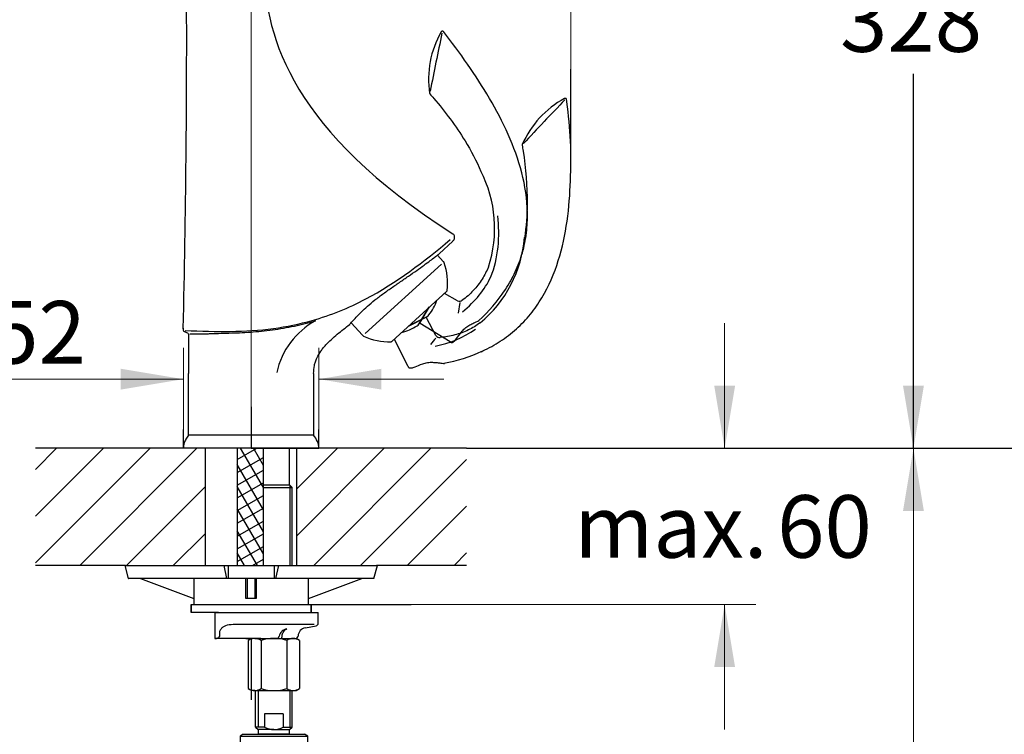
# Model space of a CAD drawing. Units: millimetres. Extents: x 6 to 291, y 5 to 413.
# Drawn here: x 63 to 158, y 192 to 261 of the extents above; entities that cross this region are included whole.
import ezdxf
from ezdxf.enums import TextEntityAlignment as Align
from ezdxf.lldxf.tags import DXFTag

# ---------------------------------------------------------------- set-up
doc = ezdxf.new("R2010")
doc.units = ezdxf.units.MM
for name, color, linetype in [('Default', 7, 'Continuous'), ('DV1_デフォルト', 7, 'Continuous'), ('Layer10', 7, 'Continuous'), ('Layer11', 7, 'Continuous'), ('Layer13', 7, 'Continuous'), ('Layer14', 7, 'Continuous'), ('Layer15', 7, 'Continuous'), ('Layer3', 7, 'Continuous'), ('Layer4', 7, 'Continuous'), ('Layer5', 7, 'Continuous'), ('Layer50', 7, 'Continuous'), ('Layer51', 7, 'Continuous'), ('Layer6', 7, 'Continuous'), ('Layer8', 7, 'Continuous'), ('Layer9', 7, 'Continuous'), ('Standard', 7, 'Continuous')]:
    doc.layers.add(name, color=color, linetype=linetype)
doc.styles.add('SEACAD_arial_ttf', font='arial.ttf')
doc.styles.add('SEACAD_semeca1_ttf', font='semeca1.ttf')
tags = doc.linetypes.add('DASHDOT2', pattern=[12.7, 6.35, -3.175, 0, -3.175]).pattern_tags.tags
tags[10:11] = [DXFTag(74, 4), DXFTag(75, 0), DXFTag(340, '0'), DXFTag(46, 0.0), DXFTag(50, 0.0), DXFTag(44, 0.0), DXFTag(45, 0.0)]
tags[8:9] = [DXFTag(74, 4), DXFTag(75, 0), DXFTag(340, '0'), DXFTag(46, 0.0), DXFTag(50, 0.0), DXFTag(44, 0.0), DXFTag(45, 0.0)]
tags[6:7] = [DXFTag(74, 4), DXFTag(75, 0), DXFTag(340, '0'), DXFTag(46, 0.0), DXFTag(50, 0.0), DXFTag(44, 0.0), DXFTag(45, 0.0)]
tags[4:5] = [DXFTag(74, 4), DXFTag(75, 0), DXFTag(340, '0'), DXFTag(46, 0.0), DXFTag(50, 0.0), DXFTag(44, 0.0), DXFTag(45, 0.0)]
tags = doc.linetypes.add('HIDDEN2', pattern=[4.7625, 3.175, -1.5875]).pattern_tags.tags
tags[6:7] = [DXFTag(74, 4), DXFTag(75, 0), DXFTag(340, '0'), DXFTag(46, 0.0), DXFTag(50, 0.0), DXFTag(44, 0.0), DXFTag(45, 0.0)]
tags[4:5] = [DXFTag(74, 4), DXFTag(75, 0), DXFTag(340, '0'), DXFTag(46, 0.0), DXFTag(50, 0.0), DXFTag(44, 0.0), DXFTag(45, 0.0)]
doc.dimstyles.new('$DDT_AUDIT_GENERATED_(C1E)', dxfattribs={"dimtxt": 6, "dimasz": 6, "dimexe": 3, "dimexo": 0, "dimgap": 3, "dimtad": 0, "dimtih": 1, "dimtoh": 1, "dimdec": 0, "dimlfac": 4, "dimtxsty": 'SEACAD_arial_ttf', "dimblk1": '_SE_FILLED', "dimblk2": '_SE_FILLED', "dimsah": 1, "dimcen": 3, "dimclrd": 136, "dimclre": 136, "dimclrt": 136, "dimadec": 0, "dimazin": 0, "dimtfac": 1, "dimtdec": 0, "dimtofl": 0, "dimtmove": 0, "dimatfit": 3, "dimfxl": 1, "dimtolj": 1, "dimarcsym": 0})
doc.dimstyles.new('JIS', dxfattribs={"dimtxt": 6, "dimasz": 6, "dimexe": 3, "dimexo": 0, "dimgap": 3, "dimtad": 1, "dimdsep": 46, "dimtxsty": 'SEACAD_arial_ttf', "dimblk1": '_SE_FILLED', "dimblk2": '_SE_FILLED', "dimsah": 1, "dimcen": 3, "dimclrd": 136, "dimclre": 136, "dimclrt": 136, "dimadec": 0, "dimazin": 0, "dimtfac": 1, "dimtmove": 1, "dimatfit": 3, "dimfxl": 1, "dimtolj": 1, "dimarcsym": 0})

# ---------------------------------------------------------------- blocks, each defined once
blk = doc.blocks.new('DMBLK1')
at = {"layer": 'Layer3', "linetype": 'Continuous', "lineweight": 20}
for points in [[(79.622, 269.633), (79.622, 267.633), (85.622, 268.633)], [(122.311, 269.633), (116.311, 268.633), (122.311, 267.633)]]:
    blk.add_hatch(color=136, dxfattribs=at).paths.add_polyline_path(points)
at = {"layer": 'Layer3', "color": 136, "linetype": 'Continuous', "lineweight": 20}
for p, q in [((85.622, 223.621), (85.622, 271.633)), ((116.311, 256.026), (116.311, 271.633)), ((85.622, 268.633), (73.622, 268.633)), ((128.311, 268.633), (116.311, 268.633))]:
    blk.add_line(p, q, dxfattribs=at)
at = {"layer": 'Layer3', "color": 136, "linetype": 'Continuous', "lineweight": 20, "style": 'SEACAD_arial_ttf'}
blk.add_text('123', height=6, dxfattribs=at).set_placement((93.923, 271.633), align=Align.TOP_LEFT)
blk = doc.blocks.new('_SE_FILLED')
at = {"color": 0}
blk.add_line((0, 0), (-1, 0), dxfattribs=at)
blk.add_solid([(0, 0), (-1, -0.1665), (-1, 0.1665), (0, 0)], dxfattribs=at)
blk = doc.blocks.new('DMBLK2')
at = {"layer": 'Layer3', "linetype": 'Continuous', "lineweight": 20}
for points in [[(132.063, 225.623), (130.063, 225.623), (131.063, 219.623)], [(132.063, 198.623), (131.063, 204.623), (130.063, 198.623)]]:
    blk.add_hatch(color=136, dxfattribs=at).paths.add_polyline_path(points)
at = {"layer": 'Layer3', "color": 136, "linetype": 'Continuous', "lineweight": 20}
for p, q in [((131.063, 219.623), (131.063, 231.623)), ((109.451, 219.623), (134.063, 219.623)), ((100.784, 204.623), (134.063, 204.623)), ((131.063, 192.623), (131.063, 204.623))]:
    blk.add_line(p, q, dxfattribs=at)
at = {"layer": 'Layer3', "color": 136, "linetype": 'Continuous', "lineweight": 20, "style": 'SEACAD_arial_ttf'}
for s, p in [('60', (136.098, 215.123)), ('max.', (116.637, 215.123))]:
    blk.add_text(s, height=6, dxfattribs=at).set_placement(p, align=Align.TOP_LEFT)
blk = doc.blocks.new('DMBLK3')
at = {"layer": 'Layer3', "linetype": 'Continuous', "lineweight": 20}
for points in [[(73.121, 227.262), (73.121, 225.262), (79.121, 226.262)], [(98.122, 227.262), (92.122, 226.262), (98.122, 225.262)]]:
    blk.add_hatch(color=136, dxfattribs=at).paths.add_polyline_path(points)
at = {"layer": 'Layer3', "color": 136, "linetype": 'Continuous', "lineweight": 20}
for p, q in [((79.121, 221.443), (79.121, 229.262)), ((92.122, 221.443), (92.122, 229.262)), ((50.535, 226.262), (79.121, 226.262)), ((92.122, 226.262), (104.122, 226.262))]:
    blk.add_line(p, q, dxfattribs=at)
for s, style, p in [('O', 'SEACAD_semeca1_ttf', (52.635, 233.762)), ('52', 'SEACAD_arial_ttf', (60.677, 233.762))]:
    blk.add_text(s, height=6, dxfattribs=dict(at, style=style)).set_placement(p, align=Align.TOP_LEFT)
blk = doc.blocks.new('DMBLK4')
at = {"layer": 'Layer3', "linetype": 'Continuous', "lineweight": 20}
for points in [[(150.179, 213.623), (149.179, 219.623), (148.179, 213.623)], [(150.179, 155.623), (148.179, 155.623), (149.179, 149.623)]]:
    blk.add_hatch(color=136, dxfattribs=at).paths.add_polyline_path(points)
at = {"layer": 'Layer3', "color": 136, "linetype": 'Continuous', "lineweight": 20}
for p, q in [((106.304, 219.623), (152.179, 219.623)), ((149.179, 219.623), (149.179, 189.723)), ((149.179, 170.523), (149.179, 149.623)), ((123.968, 149.623), (152.179, 149.623))]:
    blk.add_line(p, q, dxfattribs=at)
at = {"layer": 'Layer3', "color": 136, "linetype": 'Continuous', "lineweight": 20, "style": 'SEACAD_arial_ttf'}
for s, p in [('280', (142.136, 187.623)), ('(320)', (142.136, 178.623))]:
    blk.add_text(s, height=6, dxfattribs=at).set_placement(p, align=Align.TOP_LEFT)
blk = doc.blocks.new('SE2')
at = {"layer": 'DV1_デフォルト', "color": 7, "linetype": 'Continuous'}
for p, q in [((84.872, 192.172), (84.559, 191.991)), ((84.559, 191.991), (91.059, 191.991)), ((84.559, 191.991), (84.559, 191.352)), ((84.872, 192.172), (90.747, 192.172)), ((91.059, 191.991), (90.747, 192.172)), ((91.059, 191.352), (91.059, 191.991)), ((84.559, 191.352), (84.872, 191.172)), ((84.559, 191.352), (91.059, 191.352)), ((84.872, 191.172), (90.747, 191.172)), ((84.872, 191.172), (84.872, 190.047)), ((90.747, 191.172), (91.059, 191.352)), ((90.747, 190.047), (90.747, 191.172)), ((84.872, 190.047), (84.559, 189.866)), ((84.872, 190.047), (90.747, 190.047)), ((91.059, 189.866), (90.747, 190.047)), ((84.559, 189.866), (91.059, 189.866)), ((84.559, 189.866), (84.559, 189.422)), ((84.559, 189.422), (84.684, 189.297)), ((84.559, 189.422), (91.059, 189.422)), ((84.684, 189.297), (90.934, 189.297)), ((84.684, 189.297), (84.684, 186.422)), ((90.934, 189.297), (91.059, 189.422)), ((90.934, 186.422), (90.934, 189.297)), ((91.059, 189.422), (91.059, 189.866)), ((84.684, 186.422), (84.559, 186.297)), ((84.559, 186.297), (91.059, 186.297)), ((84.559, 186.297), (84.559, 185.852)), ((84.684, 186.422), (90.934, 186.422)), ((91.059, 186.297), (90.934, 186.422)), ((91.059, 185.852), (91.059, 186.297)), ((84.559, 185.852), (91.059, 185.852)), ((84.559, 185.852), (84.872, 185.672)), ((84.872, 185.672), (90.747, 185.672)), ((85.022, 185.672), (85.022, 182.513)), ((90.597, 182.513), (90.597, 185.672)), ((90.747, 185.672), (91.059, 185.852)), ((86.35, 182.513), (86.35, 184.847)), ((89.268, 184.847), (86.35, 184.847)), ((89.268, 182.513), (89.268, 184.847)), ((85.022, 182.513), (85.309, 182.347)), ((85.022, 182.513), (86.35, 182.513)), ((89.268, 182.513), (90.597, 182.513)), ((90.309, 182.347), (90.597, 182.513)), ((85.309, 182.347), (87.028, 182.347)), ((87.028, 182.347), (88.59, 182.347)), ((88.59, 182.347), (90.309, 182.347))]:
    blk.add_line(p, q, dxfattribs=at)
for centre, start, end in [((88.127, 188.307), 252.95205, 259.56077), ((87.492, 188.307), 280.43923, 287.04795)]:
    blk.add_arc(centre, 6.061, start, end, dxfattribs=at)
blk = doc.blocks.new('DMBLK15')
at = {"layer": 'Default', "linetype": 'Continuous', "lineweight": 30}
for points in [[(150.179, 295.741), (149.179, 301.741), (148.179, 295.741)], [(150.179, 225.623), (148.179, 225.623), (149.179, 219.623)]]:
    blk.add_hatch(color=136, dxfattribs=at).paths.add_polyline_path(points)
at = {"layer": 'Default', "color": 136, "linetype": 'Continuous', "lineweight": 30}
for p, q in [((83.169, 301.741), (152.179, 301.741)), ((149.179, 265.782), (149.179, 301.741)), ((149.179, 219.623), (149.179, 255.582)), ((106.304, 219.623), (152.179, 219.623))]:
    blk.add_line(p, q, dxfattribs=at)
at = {"layer": 'Default', "color": 136, "linetype": 'Continuous', "lineweight": 30, "style": 'SEACAD_arial_ttf'}
blk.add_text('328', height=6, dxfattribs=at).set_placement((142.136, 263.682), align=Align.TOP_LEFT)
blk = doc.blocks.new('DMBLK16')
at = {"layer": 'Default', "linetype": 'Continuous', "lineweight": 30}
for points in [[(169.041, 213.623), (168.041, 219.623), (167.041, 213.623)], [(169.041, 113.123), (167.041, 113.123), (168.041, 107.123)]]:
    blk.add_hatch(color=136, dxfattribs=at).paths.add_polyline_path(points)
at = {"layer": 'Default', "color": 136, "linetype": 'Continuous', "lineweight": 30}
for p, q in [((106.304, 219.623), (171.041, 219.623)), ((168.041, 219.623), (168.041, 168.473)), ((168.041, 149.273), (168.041, 107.123)), ((85.622, 107.123), (171.041, 107.123))]:
    blk.add_line(p, q, dxfattribs=at)
at = {"layer": 'Default', "color": 136, "linetype": 'Continuous', "lineweight": 30, "style": 'SEACAD_arial_ttf'}
for s, p in [('450', (160.998, 166.373)), ('- (310)', (160.998, 157.373))]:
    blk.add_text(s, height=6, dxfattribs=at).set_placement(p, align=Align.TOP_LEFT)

msp = doc.modelspace()

# ---------------------------------------------------------------- hatches: boundary and pattern name
at = {"layer": 'Layer15', "linetype": 'Continuous'}
h = msp.add_hatch(dxfattribs=at)
h.set_pattern_fill('NET', scale=0.333333, angle=30, style=0, pattern_type=2)
h.paths.add_polyline_path([(86.7965, 219.6228), (84.2965, 219.6228), (84.2965, 208.3728), (86.7965, 208.3728)])
at = {"layer": 'Layer50', "linetype": 'Continuous'}
h = msp.add_hatch(dxfattribs=at)
h.set_pattern_fill('LINE', angle=45, style=0, pattern_type=2)
h.paths.add_polyline_path([(64.9395, 219.6228), (64.9395, 208.3728), (73.4966, 208.3728), (73.5773, 208.3728), (81.2466, 208.3728), (81.2466, 219.6228)])
h = msp.add_hatch(dxfattribs=at)
h.set_pattern_fill('LINE', angle=45, style=0, pattern_type=2)
edge = h.paths.add_edge_path()
edge.add_line((92.1218, 219.6228), (89.9966, 219.6228))
edge.add_line((89.9966, 219.6228), (89.9966, 208.3728))
edge.add_line((89.9966, 208.3728), (97.6659, 208.3728))
edge.add_line((97.6659, 208.3728), (97.7466, 208.3728))
edge.add_line((97.7466, 208.3728), (106.3036, 208.3728))
edge.add_line((106.3036, 208.3728), (106.3036, 219.6228))
edge.add_line((106.3036, 219.6228), (92.1218, 219.6228))

# ---------------------------------------------------------------- linework, layer by layer
at = {"layer": 'Layer10', "color": 7, "linetype": 'Continuous'}
for p, q in [((85.6841, 201.3728), (85.3554, 201.183)), ((85.9688, 201.3728), (85.6841, 201.3728)), ((85.9688, 201.3728), (87.8091, 201.3728)), ((87.8091, 201.3728), (89.6494, 201.3728)), ((89.6494, 201.3728), (89.9341, 201.3728)), ((90.2628, 201.183), (89.9341, 201.3728)), ((85.3554, 201.183), (85.3554, 196.5626)), ((86.5822, 201.183), (86.5822, 196.5626)), ((89.036, 201.183), (89.036, 196.5626)), ((90.2628, 201.183), (90.2628, 196.5626)), ((85.3554, 196.5626), (85.6841, 196.3728)), ((89.9341, 196.3728), (90.2628, 196.5626)), ((85.9688, 196.3728), (85.6841, 196.3728)), ((85.9688, 196.3728), (87.8091, 196.3728)), ((87.8091, 196.3728), (89.6494, 196.3728)), ((89.6494, 196.3728), (89.9341, 196.3728))]:
    msp.add_line(p, q, dxfattribs=at)
for centre, radius, start, end in [((86.0117, 200.148), 1.2255, 92.00466, 122.379676), ((85.934, 200.174), 1.1993, 57.279991, 88.335792), ((87.8579, 196.9969), 4.3761, 90.639398, 106.948567), ((87.7691, 197.0543), 4.3187, 72.942112, 89.469924), ((89.6923, 200.148), 1.2255, 92.004602, 122.379627), ((89.6146, 200.174), 1.1993, 57.279991, 88.335732), ((86.0117, 197.5976), 1.2255, 237.620355, 267.995342), ((85.934, 197.5716), 1.1993, 271.664208, 302.720009), ((87.8579, 200.7487), 4.3762, 253.051471, 269.360556), ((87.7691, 200.6912), 4.3187, 270.530076, 287.057883), ((89.6923, 197.5976), 1.2255, 237.620404, 267.9954), ((89.6146, 197.5716), 1.1993, 271.664268, 302.720009)]:
    msp.add_arc(centre, radius, start, end, dxfattribs=at)
at = {"layer": 'Layer11', "color": 7, "linetype": 'Continuous'}
for p, q in [((82.1571, 203.8728), (82.1571, 201.3728)), ((82.2017, 203.8728), (92.0591, 203.8728)), ((92.0591, 202.8326), (92.0591, 203.8728)), ((91.6607, 202.7089), (83.9082, 202.7089)), ((90.8367, 202.4072), (91.8525, 202.5863)), ((82.1571, 201.3728), (82.2017, 201.3728)), ((82.2017, 201.3728), (82.2369, 201.3728)), ((86.5591, 201.3728), (82.2369, 201.3728)), ((82.5999, 201.58), (82.4941, 201.4742)), ((85.1011, 201.3728), (85.6841, 201.3728))]:
    msp.add_line(p, q, dxfattribs=at)
for centre, radius, start, end in [((89.1936, 201.3655), 0.93, 98.182257, 131.905726), ((90.9966, 201.5469), 0.875, 100.493853, 176.173315), ((91.8091, 202.8326), 0.25, 280.00013, 360), ((82.2397, 201.7426), 0.3698, 269.568162, 313.477849), ((88.0721, 201.6228), 0.25, 269.999427, 350.272946), ((89.0968, 201.4699), 0.786, 131.743936, 171.593111), ((89.8742, 201.6228), 0.25, 270, 355.973085)]:
    msp.add_arc(centre, radius, start, end, dxfattribs=at)
for points, knots in [([(83.9082, 202.7089), (83.6386, 202.6918), (83.2579, 202.6512), (82.9422, 202.4773), (82.7999, 202.3721), (82.6664, 202.1929), (82.5783, 202.0226), (82.5929, 201.8057), (82.5877, 201.6927), (82.587, 201.5984)], [0, 0, 0, 0, 0.3707991, 0.5278855, 0.6162603, 0.6785656, 0.8133334, 0.8705343, 1, 1, 1, 1]), ([(88.5962, 201.5742), (88.6052, 201.6634), (88.6234, 201.7508), (88.6754, 201.9093), (88.7099, 201.9826), (88.7914, 202.1071), (88.8395, 202.1602), (88.9178, 202.2209), (88.945, 202.2382), (89.0016, 202.2668), (89.0315, 202.2782), (89.0612, 202.286)], [0, 0, 0, 0, 0.25, 0.25, 0.5, 0.5, 0.75, 0.75, 0.875, 0.875, 1, 1, 1, 1])]:
    msp.add_open_spline(points, degree=3, knots=knots, dxfattribs=at)
msp.add_rational_spline([(88.509, 201.3728), (88.582, 201.3728), (88.5962, 201.5742)], [1, 0.772715989223, 1], degree=2, dxfattribs=at)
at = {"layer": 'Layer13', "color": 7, "linetype": 'Continuous'}
for p, q in [((89.309, 216.1228), (89.5591, 215.8727)), ((89.3291, 216.1027), (89.3291, 208.3728)), ((89.5591, 208.3728), (89.5591, 215.8727)), ((86.0591, 192.8718), (86.0591, 196.3728)), ((86.2891, 196.3728), (86.2891, 192.8718)), ((89.3291, 196.3728), (89.3291, 192.8718)), ((89.5591, 192.8718), (89.5591, 196.3728)), ((88.7105, 194.1218), (86.9077, 194.1218)), ((86.9077, 194.1218), (86.9077, 192.8718)), ((88.7105, 194.1218), (88.7105, 192.8718)), ((86.0591, 192.8718), (86.3091, 192.6218)), ((86.9077, 192.8718), (86.0591, 192.8718)), ((88.7105, 192.8718), (89.5591, 192.8718)), ((89.3091, 192.6218), (89.5591, 192.8718)), ((87.8091, 192.6218), (86.3091, 192.6218)), ((86.3091, 192.6218), (86.3091, 192.1718)), ((89.3091, 192.1718), (86.3091, 192.1718)), ((87.8091, 192.6218), (89.3091, 192.6218)), ((89.3091, 192.1718), (89.3091, 192.6218))]:
    msp.add_line(p, q, dxfattribs=at)
for centre, radius, start, end in [((87.8574, 194.5462), 1.925, 240.436713, 268.560574), ((87.7608, 194.5459), 1.9247, 271.437294, 299.565398)]:
    msp.add_arc(centre, radius, start, end, dxfattribs=at)
at = {"layer": 'Layer14', "color": 7, "linetype": 'Continuous'}
msp.add_line((89.309, 216.1228), (89.309, 219.6228), dxfattribs=at)
at = {"layer": 'Layer15', "color": 7, "linetype": 'Continuous'}
for p, q in [((84.2965, 219.6228), (84.2965, 208.3728)), ((86.7965, 208.3728), (86.7965, 219.6228))]:
    msp.add_line(p, q, dxfattribs=at)
at = {"layer": 'Layer15', "color": 7, "linetype": 'DASHDOT2'}
msp.add_line((85.6216, 201.3728), (85.6216, 195.4762), dxfattribs=at)
at = {"layer": 'Layer3', "color": 7, "linetype": 'Continuous'}
for p, q in [((116.3105, 247.2933), (116.3105, 256.0261)), ((79.1214, 219.6228), (79.1214, 221.4428)), ((92.1218, 219.6228), (92.1218, 221.4428)), ((91.3716, 204.6228), (100.977, 204.6228))]:
    msp.add_line(p, q, dxfattribs=at)
at = {"layer": 'Layer4', "color": 7, "linetype": 'Continuous'}
for p, q in [((103.6653, 238.2944), (104.9719, 239.5106)), ((79.6215, 230.4014), (79.6215, 226.8073)), ((79.6215, 220.8728), (79.6215, 226.8073)), ((91.6215, 226.8073), (91.6215, 220.8728)), ((91.6215, 220.8728), (79.6215, 220.8728))]:
    msp.add_line(p, q, dxfattribs=at)
for centre, radius, start, end in [((-1062.85, 258.7341), 1142.2899, 358.6151008, 0.2599768), ((95.3408, 225.3325), 7.4251, 118.484023, 167.78197), ((95.043, 231.5725), 0.075, 306.909432, 5.632583)]:
    msp.add_arc(centre, radius, start, end, dxfattribs=at)
for points in [[(86.9177, 265.5843), (86.9177, 259.0111), (89.6866, 249.9923), (104.9682, 240.2242)], [(103.6653, 238.2944), (103.6653, 238.2944), (103.6508, 238.2831), (103.6222, 238.2612)], [(95.1143, 231.5829), (95.1459, 231.6053), (95.1774, 231.6278), (95.2139, 231.6538)]]:
    msp.add_open_spline(points, degree=3, dxfattribs=at)
for points, knots in [([(104.9719, 239.5106), (105.0364, 239.5722), (105.1438, 239.675), (105.1688, 240.0963), (105.0434, 240.1761), (104.9682, 240.2242)], [0, 0, 0, 0, 0.375, 0.625, 1, 1, 1, 1]), ([(79.2874, 230.9306), (82.3868, 230.8123), (86.1649, 230.7238), (92.1321, 231.9342), (97.9995, 234.314), (102.2634, 237.5826), (104.715, 239.6527)], [0, 0, 0, 0, 0.3064581, 0.4426957, 0.6438911, 1, 1, 1, 1]), ([(95.1992, 231.6439), (95.2413, 231.6929), (95.2953, 231.7551), (95.4517, 231.932), (95.5669, 232.0595), (95.8391, 232.3489), (95.9961, 232.5111), (96.3571, 232.8665), (96.561, 233.0593), (97.0034, 233.4532), (97.2442, 233.6565), (97.7679, 234.0726), (98.0416, 234.2784), (98.6087, 234.6896), (98.9051, 234.8973), (99.4939, 235.305), (99.7865, 235.5055), (100.366, 235.9034), (100.6525, 236.1006), (101.4646, 236.6652), (101.9632, 237.0217), (102.5748, 237.4728), (102.7598, 237.6115), (103.082, 237.8527), (103.2175, 237.9544), (103.4704, 238.1452), (103.5696, 238.2209), (103.622, 238.2611)], [0, 0, 0, 0, 0.0517854, 0.0517854, 0.12312144, 0.12312144, 0.19445748, 0.19445748, 0.26579351, 0.26579351, 0.33712955, 0.33712955, 0.40846559, 0.40846559, 0.47980163, 0.47980163, 0.55113767, 0.55113767, 0.62247371, 0.62247371, 0.76514578, 0.76514578, 0.83648182, 0.83648182, 0.90781786, 0.90781786, 1, 1, 1, 1]), ([(79.7301, 230.6144), (79.7948, 230.6144), (79.9851, 230.6144), (80.4395, 230.614), (80.9566, 230.6176), (81.4405, 230.6259), (81.9713, 230.6382), (82.7283, 230.6614), (83.7292, 230.6943), (84.7677, 230.7313), (85.8195, 230.797), (87.2301, 230.9277), (88.9915, 231.1815), (90.387, 231.4832), (91.0777, 231.6614), (91.3193, 231.7238), (91.56, 231.7895), (91.7997, 231.8587)], [0, 0, 0, 0, 0.0667399, 0.1369133, 0.2070867, 0.2421734, 0.2772601, 0.3474334, 0.4176068, 0.4877802, 0.5579536, 0.6281269, 0.7684737, 0.9088204, 0.9088204, 0.9088204, 1, 1, 1, 1]), ([(91.6215, 226.8073), (91.6215, 227.0639), (91.6451, 227.3165), (91.7218, 227.6885), (91.7543, 227.8113), (91.8335, 228.0546), (91.8802, 228.1746), (92.0373, 228.5226), (92.1656, 228.7416), (92.3848, 229.0555), (92.4624, 229.1578), (92.6229, 229.3554), (92.7059, 229.4512), (92.9618, 229.7312), (93.1411, 229.9083), (93.5108, 230.2506), (93.7012, 230.4157), (94.2825, 230.9), (94.6835, 231.2086), (95.0881, 231.5125)], [0, 0, 0, 0, 0.125, 0.125, 0.1875, 0.1875, 0.25, 0.25, 0.375, 0.375, 0.4375, 0.4375, 0.5, 0.5, 0.625, 0.625, 0.75, 0.75, 1, 1, 1, 1]), ([(79.1063, 231.1264), (79.1032, 231.0153), (79.098, 230.83), (79.6215, 230.6979), (79.6215, 230.5126), (79.6215, 230.4014)], [0, 0, 0, 0, 0.375, 0.625, 1, 1, 1, 1])]:
    msp.add_open_spline(points, degree=3, knots=knots, dxfattribs=at)
msp.add_point((79.1063, 231.1264), dxfattribs=at)
msp.add_point((79.1063, 231.1264), dxfattribs=at)
at = {"layer": 'Layer5', "color": 7, "linetype": 'Continuous'}
for p, q in [((104.059, 237.567), (103.506, 238.1726)), ((96.5743, 230.6373), (103.8847, 237.3126)), ((99.1333, 229.8922), (104.3948, 234.6966)), ((101.7078, 231.5463), (102.6858, 233.136)), ((101.8341, 231.7039), (102.751, 233.1943)), ((102.4111, 232.6418), (102.3898, 232.6549)), ((102.4373, 232.6844), (102.416, 232.6975)), ((102.5879, 232.9292), (102.5666, 232.9423)), ((102.6141, 232.9718), (102.5928, 232.9849)), ((95.2236, 231.6713), (96.3052, 230.4868)), ((102.0623, 232.1225), (102.0838, 232.1098)), ((102.0754, 232.1438), (102.0969, 232.1311)), ((102.0993, 232.135), (102.078, 232.1481)), ((102.2277, 232.3437), (102.2064, 232.3568)), ((102.2539, 232.3863), (102.2326, 232.3994))]:
    msp.add_line(p, q, dxfattribs=at)
at = {"layer": 'Layer5', "color": 7, "linetype": 'DASHDOT2'}
msp.add_line((85.6216, 223.6214), (85.6216, 219.6228), dxfattribs=at)
at = {"layer": 'Layer5', "color": 7, "linetype": 'Continuous'}
for centre, radius, start, end in [((103.782, 237.3141), 0.375, 20.245289, 42.399989), ((98.8564, 235.4974), 5.625, 352.598178, 20.245201), ((104.3105, 234.7889), 0.125, 312.400105, 352.598531), ((101.2819, 231.8083), 0.5, 302.698262, 328.400061), ((101.8979, 231.6646), 0.075, 148.399817, 238.400318), ((98.8509, 235.5951), 5, 284.086103, 302.698277), ((96.5821, 230.7397), 0.375, 222.399977, 244.554851), ((98.8377, 235.4804), 5.625, 244.554805, 272.201821), ((99.049, 229.9845), 0.125, 272.201849, 312.400142)]:
    msp.add_arc(centre, radius, start, end, dxfattribs=at)
at = {"layer": 'Layer50', "color": 7, "linetype": 'Continuous'}
for p, q in [((106.3036, 219.6228), (64.9395, 219.6228)), ((81.2466, 208.3728), (81.2466, 219.6228)), ((85.6216, 219.6228), (92.1218, 219.6228)), ((89.9966, 208.3728), (89.9966, 219.6228)), ((86.7965, 216.1228), (89.309, 216.1228)), ((86.7965, 215.8727), (89.5591, 215.8727)), ((73.4966, 208.3728), (64.9395, 208.3728)), ((101.4774, 208.3728), (97.7466, 208.3728)), ((106.3036, 208.3728), (97.7466, 208.3728))]:
    msp.add_line(p, q, dxfattribs=at)
at = {"layer": 'Layer51', "color": 7, "linetype": 'HIDDEN2'}
for p, q in [((111.6424, 248.7828), (111.6411, 248.7815)), ((111.6456, 248.7862), (111.6424, 248.7828)), ((100.7761, 231.3919), (102.3532, 232.1748)), ((100.8424, 231.4528), (102.5142, 232.2827)), ((103.3609, 230.4651), (102.4525, 232.1434)), ((100.6637, 227.5142), (99.3741, 230.112)), ((101.3793, 227.4608), (101.3795, 227.4608))]:
    msp.add_line(p, q, dxfattribs=at)
for centre, radius, start, end in [((120.0092, 245.1577), 9.1191, 118.20277, 156.584883), ((249.1234, 122.7729), 186.4631, 135.671488, 137.448344), ((75.7584, 247.2933), 40.5521, 357.199269, 7.917967), ((111.7564, 248.7325), 0.1253, 156.919652, 189.729269), ((111.7567, 248.7325), 0.1255, 156.891419, 156.90325), ((100.0083, 240.8039), 11.8827, 309.63784, 355.411504), ((98.7409, 235.4947), 5, 322.10172, 340.713893), ((102.3865, 232.1077), 0.075, 28.423511, 116.39978), ((102.2919, 232.7305), 0.5, 296.399972, 322.101674), ((101.0792, 240.1124), 10.9094, 281.61174, 303.885993), ((109.0077, 224.7874), 7.8317, 136.166106, 142.111599), ((103.7155, 230.68), 0.4147, 211.215753, 277.793315), ((101.2175, 243.3201), 15.8075, 280.625603, 294.523964), ((101.1284, 227.4338), 0.075, 295.605782, 303.701883), ((100.2076, 229.9151), 2.7197, 290.726066, 295.520833)]:
    msp.add_arc(centre, radius, start, end, dxfattribs=at)
for points, knots in [([(115.8997, 253.1047), (115.898, 253.1159), (115.8945, 253.1359), (115.8783, 253.1669), (115.8533, 253.1933), (115.8204, 253.2118), (115.7844, 253.2197), (115.739, 253.2164), (115.7124, 253.2019), (115.6932, 253.1905)], [0, 0, 0, 0, 0.11338, 0.23891, 0.37339, 0.511678, 0.647703, 0.775955, 1, 1, 1, 1]), ([(111.7241, 248.1575), (111.9855, 246.4864), (112.1265, 244.7965), (112.0966, 242.0051), (112.0178, 240.8992), (111.8496, 239.8082)], [0, 0, 0, 0, 0.6048489, 0.6048489, 1, 1, 1, 1]), ([(107.7042, 228.8996), (107.7525, 228.9213), (107.8005, 228.9434), (108.4305, 229.2362), (108.994, 229.5453), (110.0789, 230.2521), (110.6004, 230.6511), (111.567, 231.5206), (112.0187, 231.9969), (112.8357, 233.0018), (113.2031, 233.5312), (114.1958, 235.1912), (114.7113, 236.3992), (115.4902, 238.8764), (115.7595, 240.1541), (116.1258, 242.7249), (116.2236, 244.018), (116.2621, 245.3118)], [0, 0, 0, 0, 0.0081797, 0.0081797, 0.1074281, 0.1074281, 0.2066766, 0.2066766, 0.3059251, 0.3059251, 0.4051735, 0.4051735, 0.6036705, 0.6036705, 0.8021674, 0.8021674, 1, 1, 1, 1]), ([(107.5886, 231.6532), (107.239, 231.4012), (106.868, 231.1786), (106.0509, 230.784), (105.6122, 230.6229), (104.7098, 230.3842), (104.2432, 230.3063), (103.7718, 230.2691)], [0, 0, 0, 0, 0.3152903, 0.3152903, 0.6576534, 0.6576534, 1, 1, 1, 1]), ([(101.3795, 227.4608), (101.5522, 227.5305), (101.8026, 227.6293), (102.2399, 227.7803), (102.3914, 227.8291), (102.7125, 227.8845), (102.8723, 227.8869), (103.1815, 227.8726), (103.3259, 227.859), (103.596, 227.8335), (103.7203, 227.8206), (103.9292, 227.7975), (104.0169, 227.7871), (104.1351, 227.7745), (104.1661, 227.7742), (104.1661, 227.7742)], [0, 0, 0, 0, 0.25, 0.25, 0.375, 0.375, 0.5, 0.5, 0.625, 0.625, 0.75, 0.75, 0.875, 0.875, 1, 1, 1, 1]), ([(100.6637, 227.5142), (100.675, 227.494), (100.6859, 227.4735), (100.7098, 227.4338), (100.7229, 227.4142), (100.755, 227.3808), (100.7742, 227.3669), (100.8162, 227.3476), (100.8391, 227.3419), (100.885, 227.3365), (100.908, 227.3365), (100.9313, 227.3375), (100.9317, 227.3375), (100.9321, 227.3375)], [0, 0, 0, 0, 0.1993802, 0.1993802, 0.3987604, 0.3987604, 0.5981406, 0.5981406, 0.7975207, 0.7975207, 0.9969009, 0.9969009, 1, 1, 1, 1]), ([(100.9321, 227.3375), (100.9726, 227.3367), (101.0515, 227.3512), (101.1238, 227.3606), (101.1608, 227.3662)], [0, 0, 0, 0, 0.55087548, 1, 1, 1, 1])]:
    msp.add_open_spline(points, degree=3, knots=knots, dxfattribs=at)
for points in [[(115.9239, 252.8795), (115.9159, 252.9553), (115.9077, 253.0311), (115.8995, 253.1068)], [(111.6329, 248.7113), (111.6647, 248.5269), (111.6951, 248.3424), (111.7241, 248.1575)]]:
    msp.add_open_spline(points, degree=3, dxfattribs=at)
at = {"layer": 'Layer6', "color": 7, "linetype": 'Continuous'}
for p, q in [((105.4342, 233.778), (104.1728, 234.4938)), ((105.6541, 233.6196), (105.4819, 232.6087)), ((104.7106, 229.8462), (101.8586, 231.6007))]:
    msp.add_line(p, q, dxfattribs=at)
for centre, radius, start, end in [((111.7547, 255.0626), 9.1074, 150.177195, 188.610462), ((415.8866, 193.37), 318.8739, 168.037576, 169.054172), ((102.8737, 253.7185), 0.1253, 188.919302, 221.72912), ((97.1123, 240.7693), 11.8827, 341.63777, 27.411507), ((96.8043, 243.5439), 15.8075, 312.515804, 326.523964), ((105.621, 234.1482), 0.4147, 243.215675, 309.793299), ((105.1473, 230.0243), 0.075, 309.01729, 341.368161), ((103.0514, 231.6406), 2.7197, 322.480205, 327.52083)]:
    msp.add_arc(centre, radius, start, end, dxfattribs=at)
for points, knots in [([(104.0705, 259.6221), (104.0631, 259.6306), (104.0496, 259.6457), (104.0194, 259.6635), (103.9842, 259.6726), (103.9465, 259.6709), (103.9118, 259.6585), (103.875, 259.6316), (103.8602, 259.6052), (103.8499, 259.5854)], [0, 0, 0, 0, 0.11338, 0.23891, 0.37339, 0.511678, 0.647703, 0.775955, 1, 1, 1, 1]), ([(109.9477, 234.7528), (109.9769, 234.7966), (110.0058, 234.8404), (110.3846, 235.4223), (110.6987, 235.9831), (111.2443, 237.1574), (111.475, 237.7721), (111.834, 239.0217), (111.9646, 239.665), (112.125, 240.9502), (112.1561, 241.5938), (112.1183, 243.5276), (111.9153, 244.8252), (111.2631, 247.3388), (110.8144, 248.565), (109.761, 250.9433), (109.1564, 252.0954), (107.8453, 254.3377), (107.1367, 255.4304), (105.6513, 257.5619), (104.8734, 258.6024), (104.0692, 259.6237)], [0, 0, 0, 0, 0.0058163, 0.0058163, 0.0768294, 0.0768294, 0.1478425, 0.1478425, 0.2188556, 0.2188556, 0.2898688, 0.2898688, 0.431895, 0.431895, 0.5739213, 0.5739213, 0.7159475, 0.7159475, 0.8579738, 0.8579738, 1, 1, 1, 1]), ([(103.151, 253.2138), (104.2583, 251.9352), (105.2734, 250.5768), (106.7272, 248.1937), (107.2464, 247.2141), (107.6819, 246.1997)], [0, 0, 0, 0, 0.6048489, 0.6048489, 1, 1, 1, 1]), ([(105.9096, 232.7165), (107.1287, 233.7782), (109.2979, 236.2105), (109.4913, 240.0108), (109.2964, 241.9305)], [0, 0, 0, 0, 0.4248543, 1, 1, 1, 1]), ([(108.3899, 237.0259), (108.2269, 236.6269), (108.0303, 236.2416), (107.5465, 235.474), (107.2598, 235.1049), (106.621, 234.4242), (106.2665, 234.1109), (105.8865, 233.8296)], [0, 0, 0, 0, 0.3152879, 0.3152879, 0.6576522, 0.6576522, 1, 1, 1, 1]), ([(105.3458, 230.1803), (105.4554, 230.3308), (105.6154, 230.5474), (105.9062, 230.9071), (106.0088, 231.0288), (106.2518, 231.2459), (106.386, 231.3326), (106.6559, 231.4844), (106.7855, 231.5493), (107.0281, 231.6709), (107.1404, 231.7258), (107.3297, 231.817), (107.4096, 231.8546), (107.4717, 231.8847), (107.4797, 231.8887), (107.4869, 231.8923)], [0, 0, 0, 0, 0.2792577, 0.2792577, 0.4188865, 0.4188865, 0.5585154, 0.5585154, 0.6981442, 0.6981442, 0.837773, 0.837773, 0.9774019, 0.9774019, 1, 1, 1, 1]), ([(104.7106, 229.8462), (104.7309, 229.835), (104.751, 229.8235), (104.7923, 229.8024), (104.8138, 229.7928), (104.8587, 229.7814), (104.8823, 229.7799), (104.9282, 229.7857), (104.9506, 229.7931), (104.9924, 229.8128), (105.0119, 229.8249), (105.0498, 229.851), (105.0683, 229.865), (105.1229, 229.9076), (105.1586, 229.937), (105.1945, 229.966)], [0, 0, 0, 0, 0.125, 0.125, 0.25, 0.25, 0.375, 0.375, 0.5, 0.5, 0.625, 0.625, 0.75, 0.75, 1, 1, 1, 1])]:
    msp.add_open_spline(points, degree=3, knots=knots, dxfattribs=at)
msp.add_open_spline([(102.7802, 253.6352), (102.9049, 253.4957), (103.0285, 253.3553), (103.151, 253.2138)], degree=3, dxfattribs=at)
at = {"layer": 'Layer8', "color": 7, "linetype": 'Continuous'}
for p, q in [((73.4966, 208.3728), (73.8315, 207.1228)), ((73.5773, 208.3728), (73.4966, 208.3728)), ((73.5773, 208.3728), (82.9937, 208.3728)), ((82.9937, 208.3728), (83.2746, 207.1228)), ((82.9937, 208.3728), (83.413, 208.3728)), ((83.413, 208.3728), (83.413, 207.1228)), ((83.413, 208.3728), (87.8302, 208.3728)), ((87.8302, 208.3728), (87.8302, 207.1228)), ((87.8302, 208.3728), (88.2495, 208.3728)), ((88.2495, 208.3728), (87.9686, 207.1228)), ((88.2495, 208.3728), (97.6659, 208.3728)), ((97.4117, 207.1228), (97.7466, 208.3728)), ((97.7466, 208.3728), (97.6659, 208.3728)), ((73.8315, 207.1228), (73.8582, 207.1228)), ((83.2746, 207.1228), (73.8582, 207.1228)), ((75.005, 207.1228), (80.1216, 205.222)), ((80.1216, 207.1228), (80.1216, 204.6228)), ((83.413, 207.1228), (83.2746, 207.1228)), ((87.8302, 207.1228), (83.413, 207.1228)), ((85.1216, 205.2031), (85.1216, 207.1228)), ((85.2466, 207.1228), (85.2466, 205.2114)), ((85.9966, 205.2114), (85.9966, 207.1228)), ((86.1216, 207.1228), (86.1216, 205.2031)), ((87.9686, 207.1228), (87.8302, 207.1228)), ((97.385, 207.1228), (87.9686, 207.1228)), ((91.1216, 205.222), (96.2382, 207.1228)), ((91.1216, 204.6228), (91.1216, 207.1228)), ((97.385, 207.1228), (97.4117, 207.1228)), ((80.1216, 204.6228), (91.1216, 204.6228))]:
    msp.add_line(p, q, dxfattribs=at)
msp.add_arc((85.6216, 198.5781), 6.6439, 85.683978, 94.316022, dxfattribs=at)
at = {"layer": 'Layer9', "color": 7, "linetype": 'Continuous'}
for p, q in [((79.8716, 204.6228), (91.3716, 204.6228)), ((79.8716, 203.8728), (79.8716, 204.6228)), ((79.8716, 204.6228), (79.8716, 203.8728)), ((91.3716, 204.6228), (91.3716, 203.8728)), ((91.3716, 203.8728), (91.3716, 204.6228)), ((82.4832, 203.8728), (79.8716, 203.8728))]:
    msp.add_line(p, q, dxfattribs=at)
at = {"layer": 'Standard', "color": 7, "linetype": 'Continuous'}
for points, knots in [([(79.6215, 220.8728), (79.5241, 220.7401), (79.3723, 220.5257), (79.2048, 220.1833), (79.1176, 219.8793), (79.1193, 219.7145), (79.1213, 219.6228)], [0, 0, 0, 0, 0.3265972, 0.6164175, 0.8180047, 1, 1, 1, 1]), ([(92.1217, 219.6228), (92.1212, 219.7409), (92.1183, 219.9567), (91.9478, 220.4047), (91.7683, 220.6703), (91.6215, 220.8728)], [0, 0, 0, 0, 0.2346888, 0.5031664, 1, 1, 1, 1])]:
    msp.add_open_spline(points, degree=3, knots=knots, dxfattribs=at)

# ---------------------------------------------------------------- block references
at = {"layer": 'Default'}
msp.add_blockref('SE2', (0, 0), dxfattribs=at)

# ---------------------------------------------------------------- dimensions: what is measured, and where the dimension line sits
at = {"layer": 'Default', "color": 136, "linetype": 'Continuous', "lineweight": 30}
for base, p2, text, override, picture, middle in [((149.179, 301.7408), (83.1686, 301.7408), '\\A1;<>', {"dimtad": 0, "dimtih": 1, "dimtoh": 1, "dimdec": 0, "dimlfac": 4, "dimtdec": 0, "dimtmove": 0}, 'DMBLK15', (149.179, 260.6818)), ((168.0411, 107.1228), (85.6216, 107.1228), '\\A1;<>\\P- (310)', {"dimtad": 0, "dimtih": 1, "dimtoh": 1, "dimlfac": 4, "dimtmove": 0}, 'DMBLK16', (168.0411, 163.3728))]:
    dim = msp.add_linear_dim(base=base, p1=(106.3036, 219.6228), p2=p2, angle=90, text=text, dimstyle='JIS', override=override, dxfattribs=at)
    dim.commit()
    dim.dimension.update_dxf_attribs({"geometry": picture, "text_midpoint": middle, "dimtype": 160})
at = {"layer": 'Layer3', "color": 136, "linetype": 'Continuous', "lineweight": 20}
dim = msp.add_linear_dim(base=(85.6216, 268.633), p1=(116.3105, 256.0261), p2=(85.6216, 223.6214), text='\\A1;<>', dimstyle='$DDT_AUDIT_GENERATED_(C1E)', dxfattribs=at)
dim.commit()
dim.dimension.update_dxf_attribs({"geometry": 'DMBLK1', "text_midpoint": (100.9661, 268.633), "dimtype": 160})
for base, p1, p2, angle, text, picture, middle, dimtype in [((79.1214, 226.2619), (79.1214, 221.4428), (92.1218, 221.4428), 0.000044, '\\A1;%%C <>', 'DMBLK3', (72.168, 226.2619), 161), ((131.0631, 219.6228), (91.3716, 204.6228), (106.3036, 219.6228), 90, '\\A1;max. <>', 'DMBLK2', (131.0631, 212.1228), 160), ((149.179, 149.6228), (106.3036, 219.6228), (123.9685, 149.6228), 90, '\\A1;<>\\P(320)', 'DMBLK4', (149.179, 184.6228), 160)]:
    dim = msp.add_linear_dim(base=base, p1=p1, p2=p2, angle=angle, text=text, dimstyle='$DDT_AUDIT_GENERATED_(C1E)', dxfattribs=at)
    dim.commit()
    dim.dimension.update_dxf_attribs({"geometry": picture, "text_midpoint": middle, "dimtype": dimtype})

doc.saveas('drawing.dxf')
